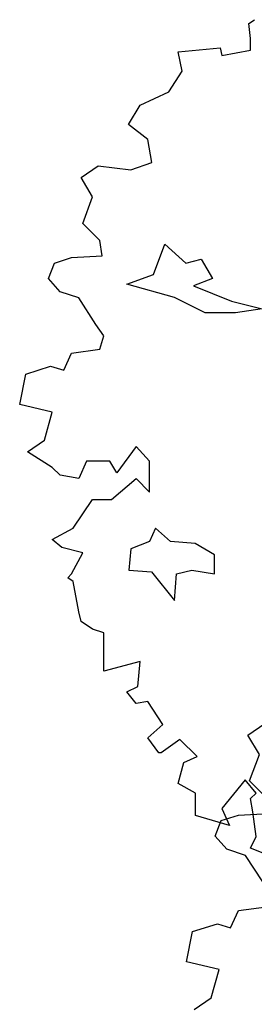
# Model space of a CAD drawing. Units: inches. Extents: x 13 to 460, y 37 to 289.
# Drawn here: x 27 to 29, y 216 to 225 of the extents above; entities that cross this region are included whole.
import ezdxf

# ---------------------------------------------------------------- set-up
doc = ezdxf.new("R2010")
doc.units = ezdxf.units.IN
doc.header["$MEASUREMENT"] = 0
for name, color, linetype in [('BLUE', 5, 'Continuous'), ('G', 76, 'Continuous'), ('G1', 112, 'Continuous')]:
    doc.layers.add(name, color=color, linetype=linetype)

# ---------------------------------------------------------------- blocks, each defined once
blk = doc.blocks.new('TREE-1')
at = {"layer": 'G'}
for p, q in [((3.4766, -2.0716), (3.5284, -2.0353)), ((3.4921, -2.2117), (3.4766, -2.0716)), ((3.4921, -2.3206), (3.4921, -2.2117)), ((2.8129, -2.3362), (3.2069, -2.2999)), ((3.2069, -2.2999), (3.2225, -2.3725)), ((2.8492, -2.5177), (2.8129, -2.3362)), ((3.2225, -2.3725), (3.4921, -2.3206)), ((2.7248, -2.7148), (2.8492, -2.5177)), ((2.4551, -2.8393), (2.7248, -2.7148)), ((2.3463, -3.0208), (2.4551, -2.8393)), ((2.5277, -3.1609), (2.3463, -3.0208)), ((2.564, -3.3787), (2.5277, -3.1609)), ((1.9004, -3.5188), (2.0611, -3.4099)), ((2.0611, -3.4099), (2.367, -3.4462)), ((2.367, -3.4462), (2.564, -3.3787)), ((2.0093, -3.7003), (1.9004, -3.5188)), ((1.9159, -3.9493), (2.0093, -3.7003)), ((2.0767, -4.1101), (1.9159, -3.9493)), ((2.0974, -4.2553), (2.0767, -4.1101)), ((2.5797, -4.4302), (2.6863, -4.1437)), ((2.6863, -4.1437), (2.8843, -4.3236)), ((1.8122, -4.2709), (2.0974, -4.2553)), ((1.5945, -4.468), (1.6515, -4.3228)), ((1.6515, -4.3228), (1.8122, -4.2709)), ((2.8843, -4.3236), (3.0275, -4.287)), ((3.0275, -4.287), (3.1342, -4.4668)), ((2.3299, -4.5217), (2.5797, -4.4302)), ((1.7033, -4.5925), (1.5945, -4.468)), ((2.7777, -4.6466), (2.3299, -4.5217)), ((3.1342, -4.4668), (2.9544, -4.5369)), ((1.8796, -4.6495), (1.7033, -4.5925)), ((2.9544, -4.5369), (3.3139, -4.6802)), ((2.0404, -4.8985), (1.8796, -4.6495)), ((3.0641, -4.7899), (2.7777, -4.6466)), ((3.3139, -4.6802), (3.6003, -4.7533)), ((3.3505, -4.7899), (3.0641, -4.7899)), ((3.6003, -4.7533), (3.3505, -4.7899)), ((2.1129, -5.0074), (2.0404, -4.8985)), ((2.0767, -5.1319), (2.1129, -5.0074)), ((1.7396, -5.329), (1.8122, -5.1682)), ((1.8122, -5.1682), (2.0767, -5.1319)), ((1.3249, -5.6506), (1.3819, -5.3653)), ((1.3819, -5.3653), (1.6152, -5.2927)), ((1.6152, -5.2927), (1.7396, -5.329)), ((1.6308, -5.7232), (1.3249, -5.6506)), ((1.5582, -5.9878), (1.6308, -5.7232)), ((1.3974, -6.0967), (1.5582, -5.9878)), ((1.6308, -6.2419), (1.3974, -6.0967)), ((2.4189, -6.0448), (2.2374, -6.2938)), ((2.5433, -6.1849), (2.4189, -6.0448)), ((1.9522, -6.1849), (1.8796, -6.3457)), ((2.17, -6.1849), (1.9522, -6.1849)), ((2.2374, -6.2938), (2.17, -6.1849)), ((2.5433, -6.4753), (2.5433, -6.1849)), ((1.7033, -6.3145), (1.6308, -6.2419)), ((1.8796, -6.3457), (1.7033, -6.3145)), ((2.1855, -6.5428), (2.4189, -6.3457)), ((2.4189, -6.3457), (2.5433, -6.4753)), ((1.8278, -6.8125), (2.0093, -6.5428)), ((2.0093, -6.5428), (2.1855, -6.5428)), ((1.6308, -6.9214), (1.8278, -6.8125)), ((2.598, -6.8136), (2.5431, -6.9386)), ((2.7412, -6.9386), (2.598, -6.8136)), ((1.7189, -6.994), (1.6308, -6.9214)), ((2.5431, -6.9386), (2.3664, -7.0087)), ((2.9727, -6.9569), (2.7412, -6.9386)), ((1.9159, -7.0459), (1.7189, -6.994)), ((2.3664, -7.0087), (2.3481, -7.2068)), ((3.1524, -7.0636), (2.9727, -6.9569)), ((1.8122, -7.243), (1.9159, -7.0459)), ((3.1524, -7.2434), (3.1524, -7.0636)), ((2.3481, -7.2068), (2.5614, -7.2251)), ((2.796, -7.2434), (2.9392, -7.2068)), ((2.9392, -7.2068), (3.1524, -7.2434)), ((1.7759, -7.2793), (1.8122, -7.243)), ((1.8278, -7.3156), (1.7759, -7.2793)), ((2.5614, -7.2251), (2.7777, -7.4933)), ((2.7777, -7.4933), (2.796, -7.2434)), ((1.8796, -7.6009), (1.8278, -7.3156)), ((1.9004, -7.6891), (1.8796, -7.6009)), ((2.0093, -7.7617), (1.9004, -7.6891)), ((2.1129, -7.798), (2.0093, -7.7617)), ((2.1129, -7.9796), (2.1129, -7.798)), ((2.1129, -8.1559), (2.1129, -7.9796)), ((2.4551, -8.0677), (2.1129, -8.1559)), ((2.4344, -8.3011), (2.4551, -8.0677)), ((2.3307, -8.353), (2.4344, -8.3011)), ((2.4189, -8.4619), (2.3307, -8.353)), ((2.5277, -8.4412), (2.4189, -8.4619)), ((2.6677, -8.659), (2.5277, -8.4412)), ((2.5277, -8.7835), (2.6677, -8.659)), ((2.6314, -8.9236), (2.5277, -8.7835)), ((2.8285, -8.7991), (2.6522, -8.9236)), ((2.9892, -8.9599), (2.8285, -8.7991)), ((2.6522, -8.9236), (2.6314, -8.9236)), ((2.8647, -9.0169), (2.9892, -8.9599)), ((2.8129, -9.214), (2.8647, -9.0169)), ((2.9736, -9.3022), (2.8129, -9.214)), ((3.4403, -9.1777), (3.2225, -9.4475)), ((3.544, -9.3022), (3.4403, -9.1777)), ((2.9736, -9.5149), (2.9736, -9.3022)), ((3.4921, -9.3541), (3.544, -9.3022)), ((3.5128, -9.4786), (3.4921, -9.3541)), ((3.2951, -9.6083), (2.9736, -9.5149)), ((3.2225, -9.4475), (3.2951, -9.6083)), ((3.544, -9.712), (3.5128, -9.4786)), ((3.4921, -9.8209), (3.544, -9.712)), ((3.6736, -9.8935), (3.4921, -9.8209))]:
    blk.add_line(p, q, dxfattribs=at)
blk = doc.blocks.new('TREE-2')
at = {"layer": 'G1'}
for p, q in [((1.6161, -2.3107), (1.7768, -2.2018)), ((1.7249, -2.4923), (1.6161, -2.3107)), ((1.6316, -2.7413), (1.7249, -2.4923)), ((1.7924, -2.9021), (1.6316, -2.7413)), ((1.5279, -3.0628), (1.8131, -3.0473)), ((1.3102, -3.26), (1.3672, -3.1147)), ((1.3672, -3.1147), (1.5279, -3.0628)), ((1.419, -3.3844), (1.3102, -3.26)), ((1.5953, -3.4415), (1.419, -3.3844)), ((1.7561, -3.6905), (1.5953, -3.4415)), ((1.4553, -4.121), (1.5279, -3.9602)), ((1.5279, -3.9602), (1.7924, -3.9239)), ((1.0406, -4.4426), (1.0976, -4.1573)), ((1.0976, -4.1573), (1.3309, -4.0847)), ((1.3309, -4.0847), (1.4553, -4.121)), ((1.3465, -4.5152), (1.0406, -4.4426)), ((1.2739, -4.7797), (1.3465, -4.5152)), ((1.1131, -4.8887), (1.2739, -4.7797))]:
    blk.add_line(p, q, dxfattribs=at)

msp = doc.modelspace()

# ---------------------------------------------------------------- block references
at = {"layer": 'BLUE'}
for name, p in [('TREE-1', (25.2464, 227.1643)), ('TREE-2', (27.0955, 220.7173))]:
    msp.add_blockref(name, p, dxfattribs=at)

doc.saveas('drawing.dxf')
